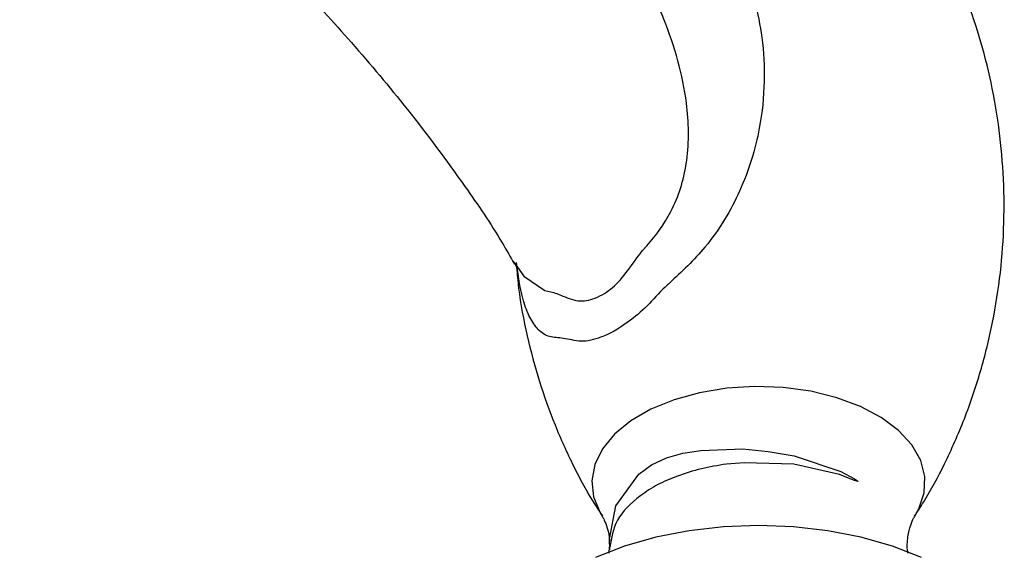
# Model space of a CAD drawing. Units: millimetres. Extents: x 3 to 2496, y 5 to 2495.
# Drawn here: x 2118 to 2193, y 648 to 689 of the extents above; entities that cross this region are included whole.
import ezdxf

# ---------------------------------------------------------------- set-up
doc = ezdxf.new("R2010")
doc.units = ezdxf.units.MM

msp = doc.modelspace()

# ---------------------------------------------------------------- linework, layer by layer
at = {"color": 7, "linetype": 'Continuous', "lineweight": 25}
for p, q in [((2163.187, 649.119), (2163.206, 648.292)), ((2163.174, 648.522), (2163.155, 648.04))]:
    msp.add_line(p, q, dxfattribs=at)
at = {"color": 8, "linetype": 'Continuous', "lineweight": 25, "flags": 128}
for points in [[(2155.978, 670.197), (2156.645, 669.259), (2158.248, 668.162), (2158.704, 668.059), (2158.704, 668.059), (2158.704, 668.059)], [(2186.578, 650.871), (2186.891, 651.424), (2187.302, 652.652), (2187.348, 653.902), (2187.028, 655.138), (2186.35, 656.325), (2185.334, 657.429), (2184.01, 658.418), (2182.415, 659.264), (2180.596, 659.941), (2178.604, 660.432), (2176.497, 660.721), (2174.336, 660.801), (2172.183, 660.668), (2170.1, 660.328), (2168.146, 659.789), (2166.378, 659.067), (2164.847, 658.183), (2163.597, 657.163), (2162.663, 656.035), (2162.073, 654.832), (2161.844, 653.589), (2161.982, 652.341), (2162.483, 651.125), (2162.643, 650.862)]]:
    msp.add_lwpolyline(points, dxfattribs=at)
at = {"color": 7, "linetype": 'Continuous', "lineweight": 25, "flags": 128}
for points in [[(2163.199, 649.119), (2163.69, 651.656), (2165.449, 654.091), (2166.421, 654.801), (2167.578, 655.345), (2168.823, 655.697), (2170.19, 655.899), (2173.409, 656.021), (2175.355, 655.814), (2177.343, 655.489), (2180.901, 654.293), (2181.948, 653.74), (2182.192, 653.567), (2182.201, 653.558), (2182.209, 653.55), (2182.215, 653.541), (2182.217, 653.537), (2182.217, 653.534), (2182.217, 653.532), (2182.216, 653.53), (2182.213, 653.528), (2182.201, 653.527), (2182.14, 653.542), (2181.886, 653.637), (2180.806, 654.058), (2177.322, 654.858), (2173.513, 654.964), (2172.148, 654.857), (2172.148, 654.857)], [(2187.087, 647.715), (2184.857, 648.575), (2182.452, 649.26), (2179.913, 649.758), (2177.283, 650.06), (2174.607, 650.161), (2171.932, 650.06), (2169.302, 649.758), (2166.762, 649.26), (2164.357, 648.575), (2162.128, 647.715)]]:
    msp.add_lwpolyline(points, dxfattribs=at)
at = {"color": 7, "linetype": 'Continuous', "lineweight": 25}
for points, knots in [([(2118.055, 707.845), (2118.127, 707.832), (2118.537, 707.753), (2119.676, 707.378), (2121.323, 706.654), (2122.986, 705.736), (2124.524, 704.771), (2126.008, 703.747), (2128.242, 702.077), (2131.339, 699.488), (2135.244, 695.836), (2139.345, 691.687), (2143.563, 687.08), (2147.901, 681.913), (2151.737, 676.759), (2154.454, 672.767), (2155.62, 670.718), (2155.931, 670.17)], [0, 0, 0, 0, 0.008406, 0.047781, 0.095237, 0.137248, 0.170006, 0.202971, 0.239742, 0.324971, 0.420832, 0.52463, 0.63472, 0.751683, 0.879133, 0.967674, 1, 1, 1, 1]), ([(2186.525, 650.844), (2186.774, 651.218), (2187.622, 652.489), (2188.94, 654.981), (2190.424, 658.311), (2191.658, 661.949), (2192.58, 665.699), (2193.175, 669.511), (2193.443, 673.34), (2193.389, 677.143), (2193.024, 680.883), (2192.361, 684.521), (2191.426, 688.029), (2190.22, 691.353), (2189.217, 693.7), (2188.56, 694.877), (2188.455, 695.065)], [0, 0, 0, 0, 0.0303001, 0.1031613, 0.1857333, 0.2687835, 0.3516495, 0.434058, 0.5158284, 0.5968281, 0.6769379, 0.7560122, 0.8339298, 0.9105406, 0.9856519, 1, 1, 1, 1]), ([(2158.704, 668.059), (2158.704, 668.059), (2159.022, 667.988), (2159.687, 667.695), (2160.701, 667.289), (2161.837, 667.427), (2162.738, 667.821), (2163.83, 668.667), (2164.768, 669.865), (2165.475, 670.92), (2165.897, 671.399), (2165.897, 671.399)], [0, 0, 0, 0, 0.000005, 0.148694, 0.335795, 0.413179, 0.585303, 0.662102, 0.827911, 0.999995, 1, 1, 1, 1]), ([(2155.819, 670.422), (2155.836, 670.397), (2155.959, 670.211), (2156.075, 669.95), (2156.172, 669.714), (2156.166, 669.731), (2156.163, 669.737)], [0, 0, 0, 0, 0.051325, 0.387327, 0.791856, 1, 1, 1, 1]), ([(2155.826, 670.426), (2155.837, 670.406), (2155.883, 670.315), (2155.937, 670.248), (2155.978, 670.197)], [0, 0, 0, 0, 0.224347, 1, 1, 1, 1]), ([(2156.089, 669.911), (2156.135, 669.383), (2156.288, 667.624), (2156.864, 664.699), (2157.79, 661.194), (2158.982, 657.855), (2160.405, 654.728), (2161.644, 652.399), (2162.459, 651.186), (2162.669, 650.874)], [0, 0, 0, 0, 0.07682, 0.255981, 0.432522, 0.606102, 0.776284, 0.942501, 1, 1, 1, 1]), ([(2172.148, 654.857), (2171.503, 654.755), (2170.193, 654.547), (2168.429, 653.948), (2166.861, 653.319), (2165.149, 652.193), (2163.582, 650.645), (2163.349, 649.212), (2163.234, 648.51)], [0, 0, 0, 0, 0.131266, 0.2668, 0.391218, 0.519172, 0.764593, 1, 1, 1, 1]), ([(2162.645, 650.85), (2162.694, 650.773), (2162.808, 650.593), (2163.046, 649.944), (2163.208, 649.337), (2163.193, 648.998), (2163.193, 648.993)], [0, 0, 0, 0, 0.259146, 0.603735, 0.994237, 1, 1, 1, 1]), ([(2186.052, 648.048), (2186.044, 648.086), (2185.966, 648.471), (2186.022, 649.295), (2186.227, 650.176), (2186.465, 650.692), (2186.537, 650.8), (2186.56, 650.833)], [0, 0, 0, 0, 0.035727, 0.360253, 0.646148, 0.890133, 1, 1, 1, 1])]:
    msp.add_open_spline(points, degree=3, knots=knots, dxfattribs=at)
at = {"color": 8, "linetype": 'Continuous', "lineweight": 25}
for points, knots in [([(2162.669, 696.686), (2162.748, 696.766), (2163.323, 697.348), (2164.209, 697.877), (2165.395, 698.288), (2166.58, 698.552), (2167.574, 698.451), (2168.581, 698.181), (2169.591, 697.704), (2170.983, 696.589), (2172.303, 694.967), (2173.479, 692.802), (2174.367, 690.308), (2174.95, 687.414), (2175.131, 684.158), (2174.816, 680.998), (2174.127, 678.171), (2173.246, 675.821), (2172.055, 673.562), (2170.338, 671.092), (2168.735, 669.593), (2167.781, 668.7)], [0, 0, 0, 0, 0.007553, 0.055225, 0.0713, 0.110851, 0.151747, 0.158752, 0.205822, 0.254204, 0.321419, 0.39005, 0.462149, 0.535328, 0.618662, 0.703808, 0.759702, 0.81653, 0.868272, 0.921533, 1, 1, 1, 1]), ([(2165.897, 671.399), (2165.897, 671.399), (2165.913, 671.417), (2165.965, 671.473), (2166.724, 672.311), (2167.786, 673.783), (2168.699, 675.979), (2168.999, 677.314), (2169.21, 678.759), (2169.298, 680.312), (2169.102, 682.882), (2168.506, 685.794), (2167.148, 689.698), (2165.571, 692.863), (2164.148, 694.707), (2163.865, 695.074)], [0, 0, 0, 0, 0.000002, 0.002683, 0.00876, 0.129226, 0.201367, 0.276149, 0.285058, 0.369617, 0.455753, 0.585446, 0.717323, 0.943748, 1, 1, 1, 1]), ([(2167.781, 668.7), (2167.734, 668.661), (2167.178, 668.197), (2166.281, 667.102), (2164.635, 665.674), (2163.293, 664.857), (2161.964, 664.365), (2161.049, 664.173), (2160.154, 664.417), (2159.328, 664.548), (2158.447, 664.555), (2157.636, 665.2), (2157.013, 666.203), (2156.424, 667.777), (2156.215, 669.337), (2156.085, 670.307)], [0, 0, 0, 0, 0.0069446, 0.0821399, 0.158034, 0.2630212, 0.2885813, 0.3787157, 0.4266994, 0.4745828, 0.5666072, 0.662455, 0.7534579, 0.8466805, 1, 1, 1, 1])]:
    msp.add_open_spline(points, degree=3, knots=knots, dxfattribs=at)

doc.saveas('drawing.dxf')
